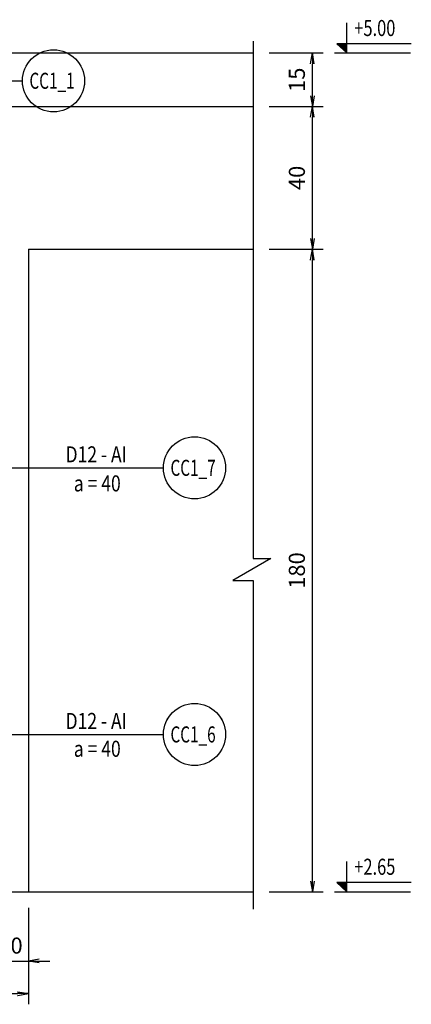
# Model space of a CAD drawing. Extents: x 508556 to 652408, y 287480 to 372318.
# Drawn here: x 635859 to 636955, y 335590 to 338349 of the extents above; entities that cross this region are included whole.
import ezdxf
from ezdxf.enums import TextEntityAlignment as Align

# ---------------------------------------------------------------- set-up
doc = ezdxf.new("R2010")
doc.units = 0
doc.header["$LTSCALE"] = 2
doc.header["$MEASUREMENT"] = 0
doc.header["$PDMODE"] = 3
doc.header["$PDSIZE"] = 10
doc.layers.get('0').update_dxf_attribs({"linetype": 'CONTINUOUS'})
doc.layers.get('DEFPOINTS').update_dxf_attribs({"linetype": 'CONTINUOUS'})
for name, color, linetype in [('Baothep', 1, 'CONTINUOUS'), ('kthuoc1', 8, 'CONTINUOUS'), ('TEXT', 3, 'CONTINUOUS'), ('TEXT-ENG', 4, 'CONTINUOUS')]:
    doc.layers.add(name, color=color, linetype=linetype)
doc.styles.add('ROMANS', font='romans.shx', dxfattribs={"width": 0.8, "bigfont": 'bogounicode.shx'})
doc.styles.add('VNROMANS', font='vn_vni.shx', dxfattribs={"width": 0.8})
doc.dimstyles.new('Dim', dxfattribs={"dimscale": 0, "dimtxt": 1.7, "dimasz": 1, "dimexe": 1, "dimexo": 0, "dimgap": 0.7, "dimtad": 1, "dimzin": 12, "dimdsep": 46, "dimtxsty": 'ROMANS', "dimcen": 0.15, "dimdle": 0.1, "dimclrd": 256, "dimclre": 256, "dimclrt": 4, "dimaunit": 1, "dimazin": 3, "dimtfac": 1, "dimtix": 1, "dimtmove": 1, "dimatfit": 3, "dimfxl": 0, "dimtolj": 1, "dimtzin": 0, "dimlwd": -1, "dimarcsym": 0})

# ---------------------------------------------------------------- blocks, each defined once
blk = doc.blocks.new('_Open')
at = {"color": 0, "linetype": 'ByBlock', "lineweight": -2}
for p, q in [((-1, 0.167), (0, 0)), ((-1, -0.167), (0, 0)), ((0, 0), (-1, 0))]:
    blk.add_line(p, q, dxfattribs=at)
blk = doc.blocks.new('*D407')
at = {"layer": 'DEFPOINTS', "color": 0, "transparency": 16777216}
for p in [(317625.2, 203130.5), (317791.3, 203130.5), (317625.2, 201330.5)]:
    blk.add_point(p, dxfattribs=at)
at = {"layer": 'kthuoc1', "lineweight": -2, "transparency": 16777216}
for p, q in [((317670.2, 203130.5), (317821.3, 203130.5)), ((317670.2, 201330.5), (317821.3, 201330.5))]:
    blk.add_line(p, q, dxfattribs=at)
at = {"layer": 'kthuoc1', "transparency": 16777216}
blk.add_line((317791.3, 201360.5), (317791.3, 203100.5), dxfattribs=at)
at = {"layer": 'kthuoc1', "transparency": 16777216, "xscale": 30, "yscale": 30, "zscale": 30}
for p, rotation in [((317791.3, 203130.5), 90), ((317791.3, 201330.5), 270)]:
    blk.add_blockref('_Open', p, dxfattribs=dict(at, rotation=rotation))
at = {"layer": 'kthuoc1', "color": 7, "transparency": 16777216, "insert": (317747.8, 202230.5), "char_height": 45, "attachment_point": 5, "rotation": 90, "style": 'ROMANS'}
blk.add_mtext('\\A1;180', dxfattribs=at)
blk = doc.blocks.new('*D408')
at = {"layer": 'DEFPOINTS', "color": 0, "transparency": 16777216}
for p in [(317625.2, 203530.5), (317791.3, 203530.5), (317625.2, 203130.5)]:
    blk.add_point(p, dxfattribs=at)
at = {"layer": 'kthuoc1', "lineweight": -2, "transparency": 16777216}
for p, q in [((317670.2, 203530.5), (317821.3, 203530.5)), ((317670.2, 203130.5), (317821.3, 203130.5))]:
    blk.add_line(p, q, dxfattribs=at)
at = {"layer": 'kthuoc1', "transparency": 16777216}
blk.add_line((317791.3, 203160.5), (317791.3, 203500.5), dxfattribs=at)
at = {"layer": 'kthuoc1', "transparency": 16777216, "xscale": 30, "yscale": 30, "zscale": 30}
for p, rotation in [((317791.3, 203530.5), 90), ((317791.3, 203130.5), 270)]:
    blk.add_blockref('_Open', p, dxfattribs=dict(at, rotation=rotation))
at = {"layer": 'kthuoc1', "color": 7, "transparency": 16777216, "insert": (317747.8, 203330.5), "char_height": 45, "attachment_point": 5, "rotation": 90, "style": 'ROMANS'}
blk.add_mtext('\\A1;40', dxfattribs=at)
blk = doc.blocks.new('*D409')
at = {"layer": 'DEFPOINTS', "color": 0, "transparency": 16777216}
for p in [(317625.2, 203680.5), (317791.3, 203680.5), (317625.2, 203530.5)]:
    blk.add_point(p, dxfattribs=at)
at = {"layer": 'kthuoc1', "lineweight": -2, "transparency": 16777216}
for p, q in [((317670.2, 203680.5), (317821.3, 203680.5)), ((317670.2, 203530.5), (317821.3, 203530.5))]:
    blk.add_line(p, q, dxfattribs=at)
at = {"layer": 'kthuoc1', "transparency": 16777216}
blk.add_line((317791.3, 203560.5), (317791.3, 203650.5), dxfattribs=at)
at = {"layer": 'kthuoc1', "transparency": 16777216, "xscale": 30, "yscale": 30, "zscale": 30}
for p, rotation in [((317791.3, 203680.5), 90), ((317791.3, 203530.5), 270)]:
    blk.add_blockref('_Open', p, dxfattribs=dict(at, rotation=rotation))
at = {"layer": 'kthuoc1', "color": 7, "transparency": 16777216, "insert": (317747.8, 203605.5), "char_height": 45, "attachment_point": 5, "rotation": 90, "style": 'ROMANS'}
blk.add_mtext('\\A1;15', dxfattribs=at)
blk = doc.blocks.new('*D410')
at = {"layer": 'DEFPOINTS', "color": 0, "transparency": 16777216}
for p in [(315795.8, 201330.5), (316995.8, 201330.5), (316995.8, 201045.1)]:
    blk.add_point(p, dxfattribs=at)
at = {"layer": 'kthuoc1', "lineweight": -2, "transparency": 16777216}
for p, q in [((315795.8, 201285.5), (315795.8, 201015.1)), ((316995.8, 201285.5), (316995.8, 201015.1))]:
    blk.add_line(p, q, dxfattribs=at)
at = {"layer": 'kthuoc1', "transparency": 16777216}
blk.add_line((315825.8, 201045.1), (316965.8, 201045.1), dxfattribs=at)
at = {"layer": 'kthuoc1', "transparency": 16777216, "xscale": 30, "yscale": 30, "zscale": 30, "rotation": 180}
blk.add_blockref('_Open', (315795.8, 201045.1), dxfattribs=at)
at = {"layer": 'kthuoc1', "transparency": 16777216, "xscale": 30, "yscale": 30, "zscale": 30}
blk.add_blockref('_Open', (316995.8, 201045.1), dxfattribs=at)
at = {"layer": 'kthuoc1', "color": 7, "transparency": 16777216, "insert": (316395.8, 201088.6), "char_height": 45, "attachment_point": 5, "style": 'ROMANS'}
blk.add_mtext('\\A1;120', dxfattribs=at)
blk = doc.blocks.new('*D422')
at = {"layer": 'DEFPOINTS', "color": 0, "transparency": 16777216}
for p in [(316895.8, 201330.5), (316995.8, 201330.5), (316995.8, 201136.2)]:
    blk.add_point(p, dxfattribs=at)
at = {"layer": 'kthuoc1', "lineweight": -2, "transparency": 16777216}
for p, q in [((316895.8, 201285.5), (316895.8, 201106.2)), ((316995.8, 201285.5), (316995.8, 201106.2))]:
    blk.add_line(p, q, dxfattribs=at)
at = {"layer": 'kthuoc1', "transparency": 16777216}
for p, q in [((316865.8, 201136.2), (316835.8, 201136.2)), ((316895.8, 201136.2), (316995.8, 201136.2)), ((317025.8, 201136.2), (317055.8, 201136.2))]:
    blk.add_line(p, q, dxfattribs=at)
at = {"layer": 'kthuoc1', "transparency": 16777216, "xscale": 30, "yscale": 30, "zscale": 30}
blk.add_blockref('_Open', (316895.8, 201136.2), dxfattribs=at)
at = {"layer": 'kthuoc1', "transparency": 16777216, "xscale": 30, "yscale": 30, "zscale": 30, "rotation": 180}
blk.add_blockref('_Open', (316995.8, 201136.2), dxfattribs=at)
at = {"layer": 'kthuoc1', "color": 7, "transparency": 16777216, "insert": (316945.8, 201179.7), "char_height": 45, "attachment_point": 5, "style": 'ROMANS'}
blk.add_mtext('\\A1;10', dxfattribs=at)
blk = doc.blocks.new('*D1009')
at = {"layer": 'DEFPOINTS', "color": 0, "transparency": 16777216}
for p in [(78815, 1100), (78981.1, 1100), (78815, -700)]:
    blk.add_point(p, dxfattribs=at)
at = {"layer": 'kthuoc1', "lineweight": -2, "transparency": 16777216}
for p, q in [((78860, 1100), (79011.1, 1100)), ((78860, -700), (79011.1, -700))]:
    blk.add_line(p, q, dxfattribs=at)
at = {"layer": 'kthuoc1', "transparency": 16777216}
blk.add_line((78981.1, -670), (78981.1, 1070), dxfattribs=at)
at = {"layer": 'kthuoc1', "transparency": 16777216, "xscale": 30, "yscale": 30, "zscale": 30}
for p, rotation in [((78981.1, 1100), 90), ((78981.1, -700), 270)]:
    blk.add_blockref('_Open', p, dxfattribs=dict(at, rotation=rotation))
at = {"layer": 'kthuoc1', "color": 7, "transparency": 16777216, "insert": (78937.6, 200), "char_height": 45, "attachment_point": 5, "rotation": 90, "style": 'ROMANS'}
blk.add_mtext('\\A1;180', dxfattribs=at)
blk = doc.blocks.new('*D1010')
at = {"layer": 'DEFPOINTS', "color": 0, "transparency": 16777216}
for p in [(78815, 1500), (78981.1, 1500), (78815, 1100)]:
    blk.add_point(p, dxfattribs=at)
at = {"layer": 'kthuoc1', "lineweight": -2, "transparency": 16777216}
for p, q in [((78860, 1500), (79011.1, 1500)), ((78860, 1100), (79011.1, 1100))]:
    blk.add_line(p, q, dxfattribs=at)
at = {"layer": 'kthuoc1', "transparency": 16777216}
blk.add_line((78981.1, 1130), (78981.1, 1470), dxfattribs=at)
at = {"layer": 'kthuoc1', "transparency": 16777216, "xscale": 30, "yscale": 30, "zscale": 30}
for p, rotation in [((78981.1, 1500), 90), ((78981.1, 1100), 270)]:
    blk.add_blockref('_Open', p, dxfattribs=dict(at, rotation=rotation))
at = {"layer": 'kthuoc1', "color": 7, "transparency": 16777216, "insert": (78937.6, 1300), "char_height": 45, "attachment_point": 5, "rotation": 90, "style": 'ROMANS'}
blk.add_mtext('\\A1;40', dxfattribs=at)
blk = doc.blocks.new('*D1011')
at = {"layer": 'DEFPOINTS', "color": 0, "transparency": 16777216}
for p in [(78815, 1650), (78981.1, 1650), (78815, 1500)]:
    blk.add_point(p, dxfattribs=at)
at = {"layer": 'kthuoc1', "lineweight": -2, "transparency": 16777216}
for p, q in [((78860, 1650), (79011.1, 1650)), ((78860, 1500), (79011.1, 1500))]:
    blk.add_line(p, q, dxfattribs=at)
at = {"layer": 'kthuoc1', "transparency": 16777216}
blk.add_line((78981.1, 1530), (78981.1, 1620), dxfattribs=at)
at = {"layer": 'kthuoc1', "transparency": 16777216, "xscale": 30, "yscale": 30, "zscale": 30}
for p, rotation in [((78981.1, 1650), 90), ((78981.1, 1500), 270)]:
    blk.add_blockref('_Open', p, dxfattribs=dict(at, rotation=rotation))
at = {"layer": 'kthuoc1', "color": 7, "transparency": 16777216, "insert": (78937.6, 1575), "char_height": 45, "attachment_point": 5, "rotation": 90, "style": 'ROMANS'}
blk.add_mtext('\\A1;15', dxfattribs=at)
blk = doc.blocks.new('*D1012')
at = {"layer": 'DEFPOINTS', "color": 0, "transparency": 16777216}
for p in [(76985.5, -700), (78185.5, -700), (78185.5, -985.4)]:
    blk.add_point(p, dxfattribs=at)
at = {"layer": 'kthuoc1', "lineweight": -2, "transparency": 16777216}
for p, q in [((76985.5, -745), (76985.5, -1015.4)), ((78185.5, -745), (78185.5, -1015.4))]:
    blk.add_line(p, q, dxfattribs=at)
at = {"layer": 'kthuoc1', "transparency": 16777216}
blk.add_line((77015.5, -985.4), (78155.5, -985.4), dxfattribs=at)
at = {"layer": 'kthuoc1', "transparency": 16777216, "xscale": 30, "yscale": 30, "zscale": 30, "rotation": 180}
blk.add_blockref('_Open', (76985.5, -985.4), dxfattribs=at)
at = {"layer": 'kthuoc1', "transparency": 16777216, "xscale": 30, "yscale": 30, "zscale": 30}
blk.add_blockref('_Open', (78185.5, -985.4), dxfattribs=at)
at = {"layer": 'kthuoc1', "color": 7, "transparency": 16777216, "insert": (77585.5, -941.9), "char_height": 45, "attachment_point": 5, "style": 'ROMANS'}
blk.add_mtext('\\A1;120', dxfattribs=at)
blk = doc.blocks.new('*D1174')
at = {"layer": 'DEFPOINTS', "color": 0, "transparency": 16777216}
for p in [(78085.5, -700), (78185.5, -700), (78185.5, -894.3)]:
    blk.add_point(p, dxfattribs=at)
at = {"layer": 'kthuoc1', "lineweight": -2, "transparency": 16777216}
for p, q in [((78085.5, -745), (78085.5, -924.3)), ((78185.5, -745), (78185.5, -924.3))]:
    blk.add_line(p, q, dxfattribs=at)
at = {"layer": 'kthuoc1', "transparency": 16777216}
for p, q in [((78055.5, -894.3), (78025.5, -894.3)), ((78085.5, -894.3), (78185.5, -894.3)), ((78215.5, -894.3), (78245.5, -894.3))]:
    blk.add_line(p, q, dxfattribs=at)
at = {"layer": 'kthuoc1', "transparency": 16777216, "xscale": 30, "yscale": 30, "zscale": 30}
blk.add_blockref('_Open', (78085.5, -894.3), dxfattribs=at)
at = {"layer": 'kthuoc1', "transparency": 16777216, "xscale": 30, "yscale": 30, "zscale": 30, "rotation": 180}
blk.add_blockref('_Open', (78185.5, -894.3), dxfattribs=at)
at = {"layer": 'kthuoc1', "color": 7, "transparency": 16777216, "insert": (78135.5, -850.8), "char_height": 45, "attachment_point": 5, "style": 'ROMANS'}
blk.add_mtext('\\A1;10', dxfattribs=at)
blk = doc.blocks.new('*U11', base_point=(-318887.059, -134575.275))
at = {"layer": 'Baothep'}
for p, q in [((315158.801, 203680.545), (317625.166, 203680.545)), ((315158.801, 203530.545), (317625.166, 203530.545)), ((316995.751, 203130.545), (316995.751, 201330.545)), ((316995.751, 203130.545), (317625.166, 203130.545)), ((315158.801, 201330.545), (317625.166, 201330.545))]:
    blk.add_line(p, q, dxfattribs=at)
at = {"layer": 'Baothep', "color": 9}
blk.add_lwpolyline([(317625.166, 203713.774), (317625.166, 202264.454), (317675.044, 202264.454), (317568.467, 202202.375), (317625.166, 202202.375), (317625.166, 201282.032)], dxfattribs=at)
at = {"layer": 'TEXT', "color": 7}
for p, q in [((317888.025, 203680.545), (317888.025, 203765.235)), ((317859.765, 203706.465), (317888.025, 203680.545)), ((318068.362, 203706.465), (317859.765, 203706.465)), ((317853.465, 203680.545), (318066.377, 203680.545)), ((317888.025, 201330.545), (317888.025, 201415.235)), ((317853.465, 201330.545), (318066.377, 201330.545)), ((317859.765, 201356.465), (317888.025, 201330.545)), ((318068.362, 201356.465), (317859.765, 201356.465))]:
    blk.add_line(p, q, dxfattribs=at)
for points in [[(317888.025, 203680.545), (317859.765, 203706.465), (317888.025, 203706.465)], [(317888.025, 201330.545), (317859.765, 201356.465), (317888.025, 201356.465)]]:
    blk.add_solid(points, dxfattribs=at)
at = {"layer": 'TEXT-ENG', "color": 7}
for centre in [(317066.204, 203602.52), (317461.232, 202518.097), (317461.232, 201771.156)]:
    blk.add_circle(centre, 87, dxfattribs=at)
at = {"layer": 'TEXT', "color": 4, "style": 'ROMANS', "width": 0.75}
for s, p in [('+5.00', (317908.718, 203727.998)), ('+2.65', (317908.718, 201377.998))]:
    blk.add_text(s, height=45, dxfattribs=at).set_placement(p)
at = {"layer": 'TEXT-ENG', "style": 'VNROMANS', "width": 0.7}
for s, p in [('CC1_1', (317062.003, 203580.15)), ('CC1_7', (317457.031, 202495.727)), ('CC1_6', (317457.031, 201748.786))]:
    blk.add_text(s, height=45, dxfattribs=at).set_placement(p, align=Align.CENTER)
at = {"layer": 'TEXT-ENG', "style": 'VNROMANS', "width": 0.8}
for s, p in [('D12 - AI', (317099.859, 202533.405)), ('a = 40', (317123.045, 202452.101)), ('D12 - AI', (317099.859, 201786.464)), ('a = 40', (317123.045, 201708.609))]:
    blk.add_text(s, height=45, dxfattribs=at).set_placement(p)
at = {"layer": 'kthuoc1'}
for base, p1, p2, picture, middle in [((317791.342, 203680.545), (317625.166, 203530.545), (317625.166, 203680.545), '*D409', (317747.842, 203605.545)), ((317791.342, 203530.545), (317625.166, 203130.545), (317625.166, 203530.545), '*D408', (317747.842, 203330.545)), ((317791.342, 203130.545), (317625.166, 201330.545), (317625.166, 203130.545), '*D407', (317747.842, 202230.545))]:
    dim = blk.add_linear_dim(base=base, p1=p1, p2=p2, angle=90, dimstyle='Dim', override={"dimscale": 30, "dimtxt": 1.5, "dimexo": 1.5, "dimlfac": 0.1, "dimblk1": 'Open', "dimblk2": 'Open', "dimsah": 1, "dimclrt": 7}, dxfattribs=at)
    dim.commit()
    dim.dimension.update_dxf_attribs({"geometry": picture, "text_midpoint": middle})
for base, p1, picture, middle in [((316995.751, 201045.107), (315795.751, 201330.545), '*D410', (316395.751, 201088.607)), ((316995.751, 201136.196), (316895.751, 201330.545), '*D422', (316945.751, 201179.696))]:
    dim = blk.add_linear_dim(base=base, p1=p1, p2=(316995.751, 201330.545), dimstyle='Dim', override={"dimscale": 30, "dimtxt": 1.5, "dimexo": 1.5, "dimlfac": 0.1, "dimblk1": 'Open', "dimblk2": 'Open', "dimsah": 1, "dimclrt": 7}, dxfattribs=at)
    dim.commit()
    dim.dimension.update_dxf_attribs({"geometry": picture, "text_midpoint": middle})
at = {"layer": 'TEXT-ENG'}
for points in [[(316529.66, 203462.406), (316616.655, 203602.52), (316979.204, 203602.52)], [(316398.04, 203305.545), (316398.04, 202518.097), (317374.232, 202518.097)], [(316210.296, 201771.156), (317374.232, 201771.156)], [(316593.205, 201771.156), (317374.232, 201771.156)]]:
    blk.add_leader(points, dimstyle='Dim', override={"dimscale": 30, "dimtxt": 1.5, "dimasz": 1.2, "dimexo": 1.5, "dimlfac": 0.1, "dimclrt": 7}, dxfattribs=at)
blk = doc.blocks.new('q')
at = {"layer": 'Baothep'}
for p, q in [((76348.592, 1650), (78814.957, 1650)), ((76348.592, 1500), (78814.957, 1500)), ((78185.542, 1100), (78185.542, -700)), ((78185.542, 1100), (78814.957, 1100)), ((76348.592, -700), (78814.957, -700))]:
    blk.add_line(p, q, dxfattribs=at)
at = {"layer": 'Baothep', "color": 9}
blk.add_lwpolyline([(78814.957, 1683.229), (78814.957, 233.908), (78864.835, 233.908), (78758.258, 171.83), (78814.957, 171.83), (78814.957, -748.513)], dxfattribs=at)
at = {"layer": 'TEXT', "color": 7}
for p, q in [((79077.816, 1650), (79077.816, 1734.69)), ((79049.556, 1675.92), (79077.816, 1650)), ((79258.153, 1675.92), (79049.556, 1675.92)), ((79043.256, 1650), (79256.168, 1650)), ((79077.816, -700), (79077.816, -615.31)), ((79049.556, -674.08), (79077.816, -700)), ((79258.153, -674.08), (79049.556, -674.08)), ((79043.256, -700), (79256.168, -700))]:
    blk.add_line(p, q, dxfattribs=at)
for points in [[(79077.816, 1650), (79049.556, 1675.92), (79077.816, 1675.92)], [(79077.816, -700), (79049.556, -674.08), (79077.816, -674.08)]]:
    blk.add_solid(points, dxfattribs=at)
at = {"layer": 'TEXT-ENG', "color": 7}
for centre in [(78255.996, 1571.975), (78651.023, 487.552), (78651.023, -259.389)]:
    blk.add_circle(centre, 87, dxfattribs=at)
at = {"layer": 'TEXT', "color": 4, "style": 'ROMANS', "width": 0.75}
for s, p in [('+5.00', (79098.509, 1697.453)), ('+2.65', (79098.509, -652.547))]:
    blk.add_text(s, height=45, dxfattribs=at).set_placement(p)
at = {"layer": 'TEXT-ENG', "style": 'VNROMANS', "width": 0.7}
for s, p in [('CC1_1', (78251.795, 1549.605)), ('CC1_7', (78646.822, 465.181)), ('CC1_6', (78646.822, -281.76))]:
    blk.add_text(s, height=45, dxfattribs=at).set_placement(p, align=Align.CENTER)
at = {"layer": 'TEXT-ENG', "style": 'VNROMANS', "width": 0.8}
for s, p in [('D12 - AI', (78289.65, 502.86)), ('a = 40', (78312.837, 421.556)), ('D12 - AI', (78289.65, -244.081)), ('a = 40', (78312.837, -321.936))]:
    blk.add_text(s, height=45, dxfattribs=at).set_placement(p)
at = {"layer": 'kthuoc1'}
for base, p1, p2, picture, middle in [((78981.133, 1650), (78814.957, 1500), (78814.957, 1650), '*D1011', (78937.633, 1575)), ((78981.133, 1500), (78814.957, 1100), (78814.957, 1500), '*D1010', (78937.633, 1300)), ((78981.133, 1100), (78814.957, -700), (78814.957, 1100), '*D1009', (78937.633, 200))]:
    dim = blk.add_linear_dim(base=base, p1=p1, p2=p2, angle=90, dimstyle='Dim', override={"dimscale": 30, "dimtxt": 1.5, "dimexo": 1.5, "dimlfac": 0.1, "dimblk1": 'Open', "dimblk2": 'Open', "dimsah": 1, "dimclrt": 7}, dxfattribs=at)
    dim.commit()
    dim.dimension.update_dxf_attribs({"geometry": picture, "text_midpoint": middle})
for base, p1, picture, middle in [((78185.542, -985.439), (76985.542, -700), '*D1012', (77585.542, -941.939)), ((78185.542, -894.349), (78085.542, -700), '*D1174', (78135.542, -850.849))]:
    dim = blk.add_linear_dim(base=base, p1=p1, p2=(78185.542, -700), dimstyle='Dim', override={"dimscale": 30, "dimtxt": 1.5, "dimexo": 1.5, "dimlfac": 0.1, "dimblk1": 'Open', "dimblk2": 'Open', "dimsah": 1, "dimclrt": 7}, dxfattribs=at)
    dim.commit()
    dim.dimension.update_dxf_attribs({"geometry": picture, "text_midpoint": middle})
at = {"layer": 'TEXT-ENG'}
for points in [[(77719.451, 1431.861), (77806.446, 1571.975), (78168.996, 1571.975)], [(77587.831, 1275), (77587.831, 487.552), (78564.023, 487.552)], [(77400.087, -259.389), (78564.023, -259.389)], [(77782.997, -259.389), (78564.023, -259.389)]]:
    blk.add_leader(points, dimstyle='Dim', override={"dimscale": 30, "dimtxt": 1.5, "dimasz": 1.2, "dimexo": 1.5, "dimlfac": 0.1, "dimclrt": 7}, dxfattribs=at)

msp = doc.modelspace()

# ---------------------------------------------------------------- block references
for name, p in [('*U11', (0, 0)), ('q', (557697.3, 336605.8))]:
    msp.add_blockref(name, p)

doc.saveas('drawing.dxf')
